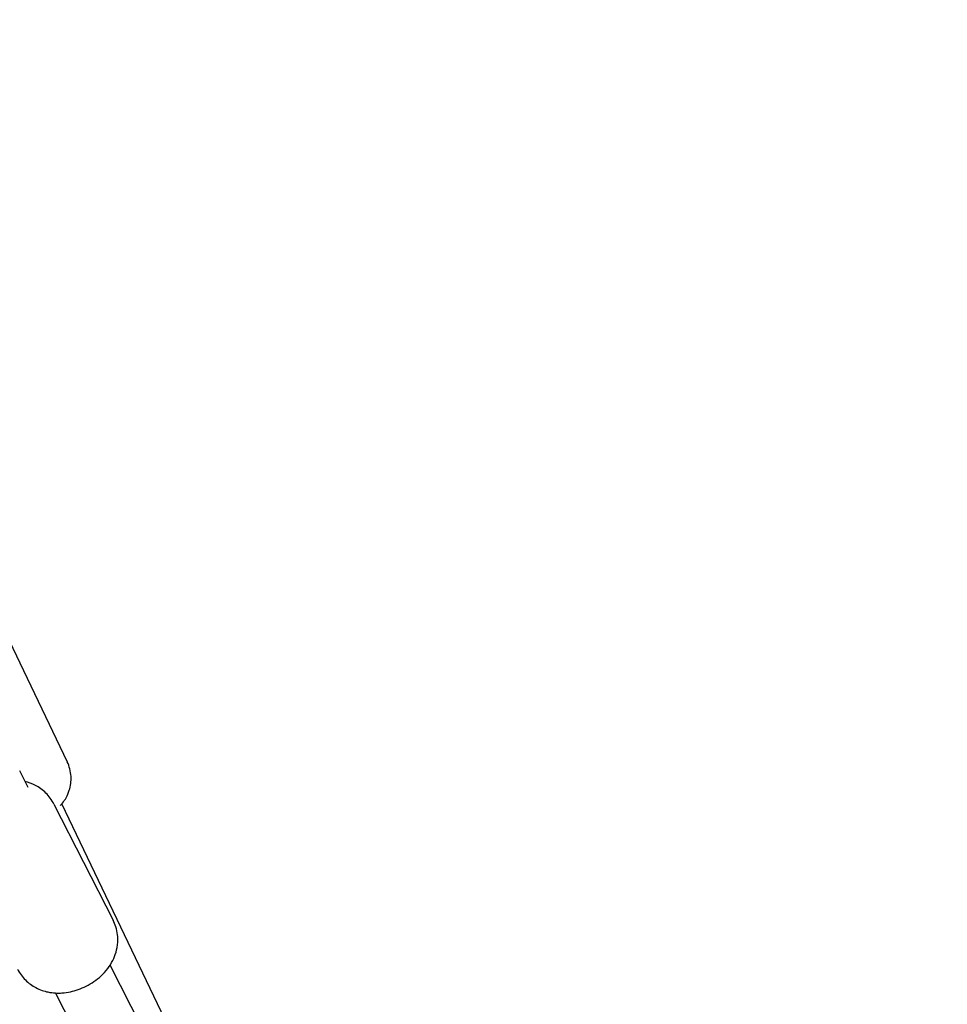
# Model space of a CAD drawing. Extents: x 1058 to 13338, y 10352 to 16756.
# Drawn here: x 2830 to 3072, y 14223 to 14479 of the extents above; entities that cross this region are included whole.
import ezdxf

# ---------------------------------------------------------------- set-up
doc = ezdxf.new("R2010")
doc.units = 0
doc.header["$MEASUREMENT"] = 0
doc.linetypes.add('ACAD_ISO02W100', pattern=[15, 12, -3])
doc.layers.get('0').update_dxf_attribs({"linetype": 'CONTINUOUS'})
doc.layers.add('001 MDP Equipment', color=5, linetype='CONTINUOUS')
doc.layers.add('002 MDP Fall Zone', color=6, linetype='ACAD_ISO02W100')

# ---------------------------------------------------------------- blocks, each defined once
blk = doc.blocks.new('A$C1C7367CD')
at = {"layer": '001 MDP Equipment'}
for p, q in [((-4232.15, -324.8), (-4215.07, -360.47)), ((-4225.26, -367.14), (-4227.48, -362.78)), ((-4218.57, -371.44), (-4203.13, -401.72)), ((-4110.87, -592.06), (-4216.49, -371.41)), ((-4109.29, -598.83), (-4203.9, -413.4)), ((-4123.54, -606.11), (-4218.15, -420.67))]:
    blk.add_line(p, q, dxfattribs=at)
for points, knots in [([(-4216.85, -371.83), (-4216.69, -371.65), (-4216.52, -371.45), (-4216.03, -370.83), (-4215.68, -370.36), (-4215.05, -369.18), (-4214.78, -368.61), (-4214.39, -367.35), (-4214.24, -366.75), (-4214.03, -364.98), (-4214.05, -363.64), (-4214.58, -361.65), (-4214.8, -361.04), (-4215.07, -360.47)], [6.9404489, 6.9404489, 6.9404489, 6.9404489, 6.9992579, 6.9992579, 7.0951011, 7.0951011, 7.1583322, 7.1583322, 7.2021724, 7.2021724, 7.269445, 7.269445, 7.2981793, 7.2981793, 7.2981793, 7.2981793]), ([(-4218.57, -371.44), (-4219.12, -370.37), (-4219.84, -369.4), (-4221.5, -367.75), (-4222.44, -367.09), (-4224.3, -366.11), (-4225.21, -365.79), (-4226.06, -365.58)], [4.6928687, 4.6928687, 4.6928687, 4.6928687, 4.8637831, 4.8637831, 5.0475547, 5.0475547, 5.2363928, 5.2363928, 5.2363928, 5.2363928]), ([(-4228.07, -414.44), (-4227.52, -415.51), (-4226.8, -416.48), (-4225.14, -418.14), (-4224.19, -418.79), (-4222.17, -419.87), (-4221.09, -420.21), (-4218.76, -420.7), (-4217.56, -420.74), (-4214.91, -420.56), (-4213.54, -420.24), (-4210.78, -419.28), (-4209.42, -418.58), (-4206.84, -416.81), (-4205.63, -415.75), (-4204.05, -413.66), (-4203.6, -412.98), (-4202.58, -410.93), (-4202.03, -409.37), (-4201.86, -406.2), (-4201.99, -404.81), (-4202.61, -402.85), (-4202.84, -402.27), (-4203.13, -401.72)], [1.551276, 1.551276, 1.551276, 1.551276, 1.72219, 1.72219, 1.905962, 1.905962, 2.130705, 2.130705, 2.437004, 2.437004, 2.869749, 2.869749, 3.367167, 3.367167, 3.864708, 3.864708, 4.07063, 4.07063, 4.395168, 4.395168, 4.604407, 4.604407, 4.692869, 4.692869, 4.692869, 4.692869])]:
    blk.add_open_spline(points, degree=3, knots=knots, dxfattribs=at)
at = {"layer": '002 MDP Fall Zone'}
blk.add_arc((-4369.92, 0), 1630, 61.13426, 208.86574, dxfattribs=at)

msp = doc.modelspace()

# ---------------------------------------------------------------- block references
msp.add_blockref('A$C1C7367CD', (7057.66, 14646.47))

doc.saveas('drawing.dxf')
